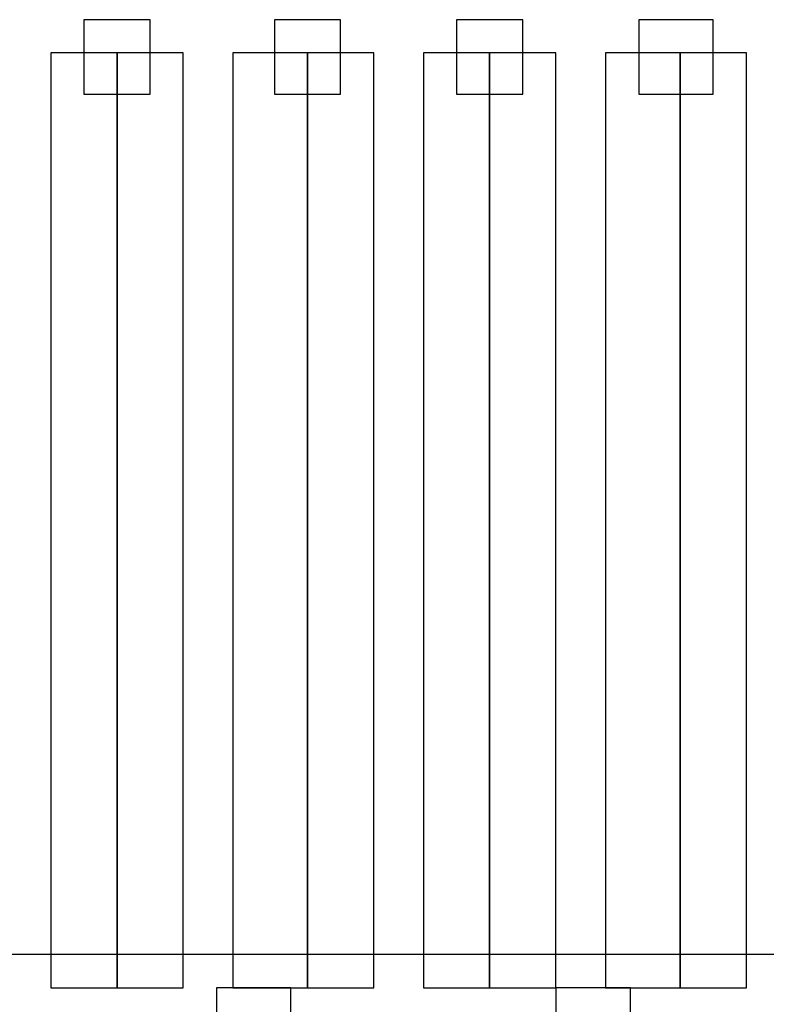
# Model space of a CAD drawing. Extents: x 0 to 216, y 0 to 280.
# Drawn here: x 80 to 85, y 172 to 179 of the extents above; entities that cross this region are included whole.
import ezdxf

# ---------------------------------------------------------------- set-up
doc = ezdxf.new("R2010")
doc.units = 0
doc.header["$LTSCALE"] = 10
doc.header["$MEASUREMENT"] = 0
doc.layers.add('CADdetails-9-EXTRAFINE', color=9, linetype='CONTINUOUS')

msp = doc.modelspace()

# ---------------------------------------------------------------- linework, layer by layer
at = {"layer": 'CADdetails-9-EXTRAFINE'}
for points in [[(81.2867, 178.6589), (81.2867, 178.6589), (81.2867, 178.6589), (80.8662, 178.6589), (80.8662, 178.6589)], [(80.8662, 178.6589), (80.8662, 178.6589), (80.8662, 178.6589), (80.8662, 178.1859), (80.8662, 178.1859)], [(81.2867, 178.4486), (81.2867, 178.4486), (81.2867, 178.6589), (81.2867, 178.6589)], [(82.4957, 178.6589), (82.4957, 178.6589), (82.4957, 178.6589), (82.0751, 178.6589), (82.0751, 178.6589)], [(82.0751, 178.6589), (82.0751, 178.6589), (82.0751, 178.6589), (82.0751, 178.1859), (82.0751, 178.1859)], [(82.4957, 178.4486), (82.4957, 178.4486), (82.4957, 178.6589), (82.4957, 178.6589)], [(83.6521, 178.6589), (83.6521, 178.6589), (83.6521, 178.6589), (83.2316, 178.6589), (83.2316, 178.6589)], [(83.2316, 178.6589), (83.2316, 178.6589), (83.2316, 178.6589), (83.2316, 178.1859), (83.2316, 178.1859)], [(83.6521, 178.4486), (83.6521, 178.4486), (83.6521, 178.6589), (83.6521, 178.6589)], [(84.8611, 178.6589), (84.8611, 178.6589), (84.8611, 178.6589), (84.388, 178.6589), (84.388, 178.6589)], [(84.388, 178.6589), (84.388, 178.6589), (84.388, 178.6589), (84.388, 178.1859), (84.388, 178.1859)], [(84.8611, 178.4486), (84.8611, 178.4486), (84.8611, 178.6589), (84.8611, 178.6589)], [(81.0765, 178.4486), (81.0765, 178.4486), (81.0765, 178.4486), (80.6559, 178.4486), (80.6559, 178.4486)], [(80.6559, 178.4486), (80.6559, 178.4486), (80.6559, 178.4486), (80.6559, 172.5089), (80.6559, 172.5089)], [(81.497, 178.4486), (81.497, 178.4486), (81.497, 178.4486), (81.0765, 178.4486), (81.0765, 178.4486)], [(81.0765, 178.4486), (81.0765, 178.4486), (81.0765, 178.4486), (81.0765, 172.5089), (81.0765, 172.5089)], [(81.0765, 172.5089), (81.0765, 172.5089), (81.0765, 172.5089), (81.0765, 178.4486), (81.0765, 178.4486)], [(81.2867, 178.1859), (81.2867, 178.1859), (81.2867, 178.1859), (81.2867, 178.4486), (81.2867, 178.4486)], [(81.497, 172.5089), (81.497, 172.5089), (81.497, 172.5089), (81.497, 178.4486), (81.497, 178.4486)], [(82.2854, 178.4486), (82.2854, 178.4486), (82.2854, 178.4486), (81.8123, 178.4486), (81.8123, 178.4486)], [(81.8123, 178.4486), (81.8123, 178.4486), (81.8123, 178.4486), (81.8123, 172.5089), (81.8123, 172.5089)], [(82.7059, 178.4486), (82.7059, 178.4486), (82.7059, 178.4486), (82.2854, 178.4486), (82.2854, 178.4486)], [(82.2854, 178.4486), (82.2854, 178.4486), (82.2854, 178.4486), (82.2854, 172.5089), (82.2854, 172.5089)], [(82.2854, 172.5089), (82.2854, 172.5089), (82.2854, 172.5089), (82.2854, 178.4486), (82.2854, 178.4486)], [(82.4957, 178.1859), (82.4957, 178.1859), (82.4957, 178.1859), (82.4957, 178.4486), (82.4957, 178.4486)], [(82.7059, 172.5089), (82.7059, 172.5089), (82.7059, 172.5089), (82.7059, 178.4486), (82.7059, 178.4486)], [(83.4418, 178.4486), (83.4418, 178.4486), (83.4418, 178.4486), (83.0213, 178.4486), (83.0213, 178.4486)], [(83.0213, 178.4486), (83.0213, 178.4486), (83.0213, 178.4486), (83.0213, 172.5089), (83.0213, 172.5089)], [(83.4418, 172.5089), (83.4418, 172.5089), (83.4418, 172.5089), (83.4418, 178.4486), (83.4418, 178.4486)], [(83.8624, 178.4486), (83.8624, 178.4486), (83.8624, 178.4486), (83.4418, 178.4486), (83.4418, 178.4486)], [(83.4418, 178.4486), (83.4418, 178.4486), (83.4418, 178.4486), (83.4418, 172.5089), (83.4418, 172.5089)], [(83.6521, 178.1859), (83.6521, 178.1859), (83.6521, 178.1859), (83.6521, 178.4486), (83.6521, 178.4486)], [(83.8624, 172.5089), (83.8624, 172.5089), (83.8624, 172.5089), (83.8624, 178.4486), (83.8624, 178.4486)], [(84.6509, 178.4486), (84.6509, 178.4486), (84.6509, 178.4486), (84.1777, 178.4486), (84.1777, 178.4486)], [(84.1777, 178.4486), (84.1777, 178.4486), (84.1777, 178.4486), (84.1777, 172.5089), (84.1777, 172.5089)], [(85.0713, 178.4486), (85.0713, 178.4486), (85.0713, 178.4486), (84.6509, 178.4486), (84.6509, 178.4486)], [(84.6509, 178.4486), (84.6509, 178.4486), (84.6509, 178.4486), (84.6509, 172.5089), (84.6509, 172.5089)], [(84.6509, 172.5089), (84.6509, 172.5089), (84.6509, 172.5089), (84.6509, 178.4486), (84.6509, 178.4486)], [(84.8611, 178.1859), (84.8611, 178.1859), (84.8611, 178.1859), (84.8611, 178.4486), (84.8611, 178.4486)], [(85.0713, 172.5089), (85.0713, 172.5089), (85.0713, 172.5089), (85.0713, 178.4486), (85.0713, 178.4486)], [(80.8662, 178.1859), (80.8662, 178.1859), (80.8662, 178.1859), (81.2867, 178.1859), (81.2867, 178.1859)], [(82.0751, 178.1859), (82.0751, 178.1859), (82.0751, 178.1859), (82.4957, 178.1859), (82.4957, 178.1859)], [(83.2316, 178.1859), (83.2316, 178.1859), (83.2316, 178.1859), (83.6521, 178.1859), (83.6521, 178.1859)], [(84.388, 178.1859), (84.388, 178.1859), (84.388, 178.1859), (84.8611, 178.1859), (84.8611, 178.1859)], [(97.3189, 172.7191), (97.3189, 172.7191), (97.3189, 172.7191), (68.1456, 172.7191), (68.1456, 172.7191)], [(80.6559, 172.5089), (80.6559, 172.5089), (80.6559, 172.5089), (80.8662, 172.5089), (80.8662, 172.5089)], [(80.8662, 172.5089), (80.8662, 172.5089), (81.0765, 172.5089), (81.0765, 172.5089)], [(81.0765, 172.5089), (81.0765, 172.5089), (81.0765, 172.5089), (81.2867, 172.5089), (81.2867, 172.5089)], [(81.2867, 172.5089), (81.2867, 172.5089), (81.497, 172.5089), (81.497, 172.5089)], [(82.1803, 172.5089), (82.1803, 172.5089), (82.1803, 172.5089), (81.7073, 172.5089), (81.7073, 172.5089)], [(81.7073, 172.5089), (81.7073, 172.5089), (81.7073, 172.5089), (81.7073, 170.0383), (81.7073, 170.0383)], [(81.8123, 172.5089), (81.8123, 172.5089), (81.8123, 172.5089), (82.0751, 172.5089), (82.0751, 172.5089)], [(82.0751, 172.5089), (82.0751, 172.5089), (82.2854, 172.5089), (82.2854, 172.5089)], [(82.1803, 170.0383), (82.1803, 170.0383), (82.1803, 170.0383), (82.1803, 172.5089), (82.1803, 172.5089)], [(82.2854, 172.5089), (82.2854, 172.5089), (82.2854, 172.5089), (82.4957, 172.5089), (82.4957, 172.5089)], [(82.4957, 172.5089), (82.4957, 172.5089), (82.7059, 172.5089), (82.7059, 172.5089)], [(83.0213, 172.5089), (83.0213, 172.5089), (83.0213, 172.5089), (83.2316, 172.5089), (83.2316, 172.5089)], [(83.2316, 172.5089), (83.2316, 172.5089), (83.4418, 172.5089), (83.4418, 172.5089)], [(83.4418, 172.5089), (83.4418, 172.5089), (83.4418, 172.5089), (83.6521, 172.5089), (83.6521, 172.5089)], [(83.6521, 172.5089), (83.6521, 172.5089), (83.8624, 172.5089), (83.8624, 172.5089)], [(84.3354, 172.5089), (84.3354, 172.5089), (84.3354, 172.5089), (83.8624, 172.5089), (83.8624, 172.5089)], [(83.8624, 172.5089), (83.8624, 172.5089), (83.8624, 172.5089), (83.8624, 170.0383), (83.8624, 170.0383)], [(84.1777, 172.5089), (84.1777, 172.5089), (84.1777, 172.5089), (84.388, 172.5089), (84.388, 172.5089)], [(84.3354, 170.0383), (84.3354, 170.0383), (84.3354, 170.0383), (84.3354, 172.5089), (84.3354, 172.5089)], [(84.388, 172.5089), (84.388, 172.5089), (84.6509, 172.5089), (84.6509, 172.5089)], [(84.6509, 172.5089), (84.6509, 172.5089), (84.6509, 172.5089), (84.8611, 172.5089), (84.8611, 172.5089)], [(84.8611, 172.5089), (84.8611, 172.5089), (85.0713, 172.5089), (85.0713, 172.5089)]]:
    msp.add_open_spline(points, degree=3, dxfattribs=at)

doc.saveas('drawing.dxf')
